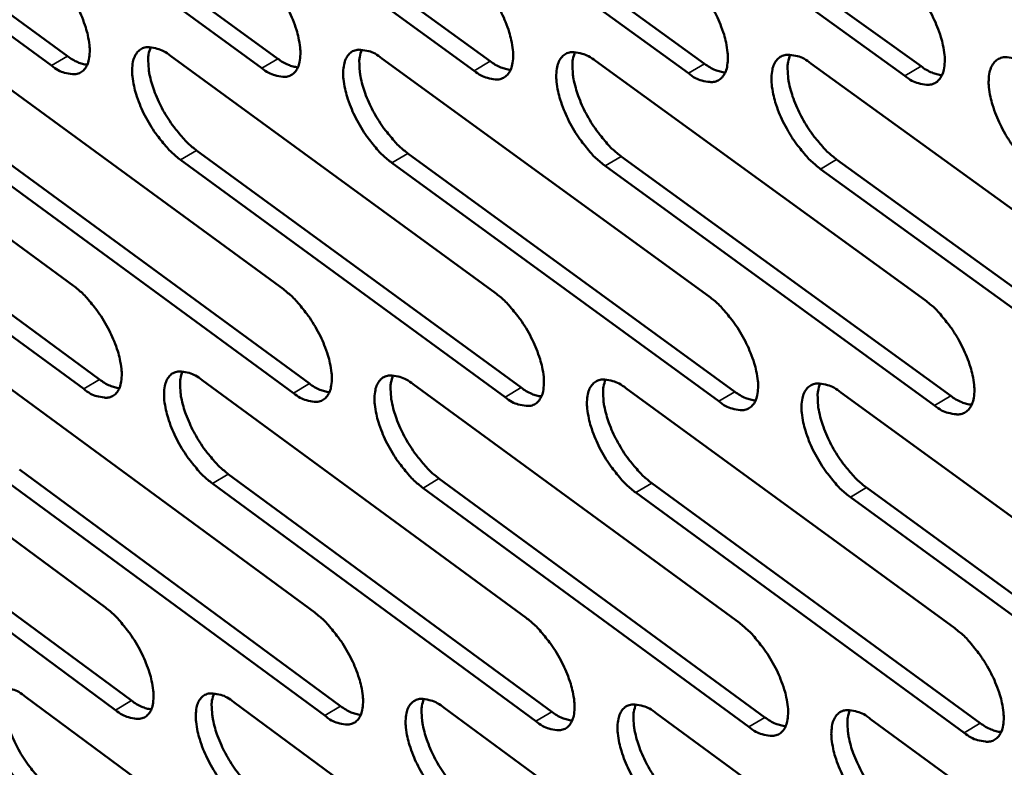
# Model space of a CAD drawing. Units: millimetres. Extents: x 65 to 5840, y 100 to 4100.
# Drawn here: x 4950 to 4982, y 3253 to 3277 of the extents above; entities that cross this region are included whole.
import ezdxf

# ---------------------------------------------------------------- set-up
doc = ezdxf.new("R2010")
doc.units = ezdxf.units.MM
doc.header["$LTSCALE"] = 20
doc.layers.add('Visible (ISO)', color=7, linetype='Continuous', lineweight=50)
doc.layers.add('Visible Narrow (ISO)', color=7, linetype='Continuous', lineweight=35)

msp = doc.modelspace()

# ---------------------------------------------------------------- linework, layer by layer
at = {"layer": 'Visible (ISO)'}
for p, q in [((4941.827, 3282.937), (4951.985, 3275.515)), ((4948.413, 3282.893), (4958.647, 3275.435)), ((4955.062, 3282.849), (4965.373, 3275.355)), ((4961.774, 3282.805), (4972.164, 3275.275)), ((4968.551, 3282.76), (4979.02, 3275.193)), ((4951.479, 3275.216), (4941.322, 3282.641)), ((4958.14, 3275.136), (4947.906, 3282.596)), ((4964.864, 3275.054), (4954.553, 3282.551)), ((4971.654, 3274.972), (4961.264, 3282.505)), ((4978.509, 3274.889), (4968.04, 3282.458)), ((4942.036, 3275.68), (4952.172, 3268.244)), ((4948.608, 3275.602), (4958.82, 3268.13)), ((4955.243, 3275.524), (4965.532, 3268.016)), ((4961.941, 3275.444), (4972.308, 3267.9)), ((4968.703, 3275.364), (4979.149, 3267.783)), ((4975.53, 3275.283), (4986.057, 3267.665)), ((4942.875, 3272.713), (4953.001, 3265.273)), ((4952.497, 3264.974), (4942.371, 3272.416)), ((4949.442, 3272.621), (4959.644, 3265.146)), ((4956.072, 3272.528), (4966.351, 3265.017)), ((4962.765, 3272.434), (4973.122, 3264.887)), ((4959.139, 3264.845), (4948.937, 3272.323)), ((4965.844, 3264.715), (4955.566, 3272.229)), ((4972.614, 3264.583), (4962.258, 3272.134)), ((4969.522, 3272.34), (4979.959, 3264.755)), ((4976.345, 3272.244), (4986.861, 3264.623)), ((4979.449, 3264.451), (4969.014, 3272.038)), ((4986.351, 3264.317), (4975.835, 3271.941)), ((4943.08, 3265.504), (4953.185, 3258.051)), ((4949.634, 3265.378), (4959.814, 3257.889)), ((4956.25, 3265.252), (4966.507, 3257.726)), ((4962.929, 3265.123), (4973.264, 3257.562)), ((4969.672, 3264.994), (4980.085, 3257.395)), ((4976.48, 3264.864), (4986.973, 3257.228)), ((4943.915, 3262.56), (4954.01, 3255.104)), ((4950.464, 3262.42), (4960.634, 3254.928)), ((4953.507, 3254.804), (4943.413, 3262.263)), ((4960.131, 3254.627), (4949.961, 3262.122)), ((4957.075, 3262.28), (4967.322, 3254.751)), ((4963.749, 3262.138), (4974.074, 3254.573)), ((4966.818, 3254.449), (4956.571, 3261.98)), ((4973.568, 3254.269), (4963.244, 3261.836)), ((4970.487, 3261.994), (4980.89, 3254.393)), ((4977.29, 3261.849), (4987.772, 3254.211)), ((4980.383, 3254.087), (4969.981, 3261.691)), ((4987.264, 3253.904), (4976.782, 3261.545)), ((4950.653, 3255.226), (4960.802, 3247.72)), ((4957.251, 3255.052), (4967.475, 3247.51)), ((4963.911, 3254.876), (4974.212, 3247.297)), ((4970.634, 3254.698), (4981.014, 3247.082)), ((4977.422, 3254.519), (4987.881, 3246.865))]:
    msp.add_line(p, q, dxfattribs=at)
at = {"layer": 'Visible (ISO)', "flags": 128}
for points in [[(4951.151, 3278.509, -0.019775), (4951.439, 3278.269, -0.036231), (4951.58, 3278.121, -0.005826), (4951.893, 3277.734, -0.018989), (4951.983, 3277.61, -0.016982), (4952.161, 3277.324, -0.016909), (4952.321, 3277.026, -0.019316), (4952.445, 3276.745, -0.017418), (4952.56, 3276.425, -0.025548), (4952.626, 3276.175, -0.02127), (4952.677, 3275.867, -0.039336), (4952.686, 3275.652, -0.034532), (4952.66, 3275.407, -0.065763), (4952.606, 3275.234, -0.06961), (4952.512, 3275.09, -0.090058), (4952.393, 3274.994, -0.089409), (4952.247, 3274.946, -0.065732), (4952.137, 3274.945, -0.029032), (4951.891, 3274.99, -0.066302), (4951.692, 3275.067, -0.054161), (4951.479, 3275.216)], [(4957.818, 3278.444, -0.019843), (4958.108, 3278.203, -0.036323), (4958.25, 3278.055, -0.005862), (4958.565, 3277.665, -0.019056), (4958.656, 3277.541, -0.01707), (4958.835, 3277.254, -0.016987), (4958.995, 3276.954, -0.019422), (4959.119, 3276.672, -0.017515), (4959.234, 3276.35, -0.025688), (4959.3, 3276.098, -0.02141), (4959.351, 3275.79, -0.03951), (4959.36, 3275.573, -0.034753), (4959.333, 3275.328, -0.06584), (4959.278, 3275.153, -0.069629), (4959.183, 3275.009, -0.089676), (4959.062, 3274.912, -0.088971), (4958.915, 3274.864, -0.065372), (4958.803, 3274.863, -0.028914), (4958.555, 3274.908, -0.066203), (4958.355, 3274.985, -0.053993), (4958.14, 3275.136)], [(4964.549, 3278.379, -0.019911), (4964.841, 3278.137, -0.036415), (4964.984, 3277.987, -0.005897), (4965.301, 3277.596, -0.019124), (4965.392, 3277.471, -0.017158), (4965.572, 3277.182, -0.017067), (4965.733, 3276.881, -0.01953), (4965.858, 3276.598, -0.017612), (4965.973, 3276.274, -0.025829), (4966.039, 3276.021, -0.021552), (4966.089, 3275.711, -0.039684), (4966.098, 3275.493, -0.034976), (4966.07, 3275.247, -0.065915), (4966.013, 3275.072, -0.069646), (4965.917, 3274.926, -0.08929), (4965.795, 3274.83, -0.088531), (4965.646, 3274.781, -0.065013), (4965.533, 3274.78, -0.028795), (4965.284, 3274.825, -0.066103), (4965.082, 3274.903, -0.053824), (4964.864, 3275.054)], [(4971.345, 3278.312, -0.01998), (4971.639, 3278.069, -0.036508), (4971.783, 3277.919, -0.005933), (4972.101, 3277.526, -0.019192), (4972.194, 3277.4, -0.017247), (4972.374, 3277.111, -0.017147), (4972.536, 3276.807, -0.019639), (4972.661, 3276.523, -0.017711), (4972.777, 3276.198, -0.025972), (4972.843, 3275.943, -0.021695), (4972.892, 3275.632, -0.03986), (4972.9, 3275.413, -0.0352), (4972.872, 3275.166, -0.065988), (4972.814, 3274.99, -0.069659), (4972.717, 3274.844, -0.088901), (4972.593, 3274.747, -0.088091), (4972.443, 3274.698, -0.064655), (4972.329, 3274.697, -0.028676), (4972.076, 3274.742, -0.066003), (4971.873, 3274.82, -0.053655), (4971.654, 3274.972)], [(4978.207, 3278.245, -0.020049), (4978.502, 3278.001, -0.036601), (4978.648, 3277.85, -0.005969), (4978.968, 3277.456, -0.019261), (4979.061, 3277.329, -0.017337), (4979.243, 3277.038, -0.017228), (4979.405, 3276.733, -0.01975), (4979.531, 3276.447, -0.017811), (4979.646, 3276.121, -0.026116), (4979.712, 3275.865, -0.02184), (4979.762, 3275.552, -0.040036), (4979.769, 3275.331, -0.035426), (4979.739, 3275.083, -0.066058), (4979.68, 3274.907, -0.06967), (4979.582, 3274.76, -0.088508), (4979.457, 3274.662, -0.08765), (4979.305, 3274.613, -0.064298), (4979.19, 3274.612, -0.028556), (4978.935, 3274.658, -0.065901), (4978.731, 3274.736, -0.053485), (4978.509, 3274.889)], [(4951.985, 3275.515, 0.036338), (4952.141, 3275.407, 0.036338), (4952.311, 3275.322, 0.029514), (4952.457, 3275.272, 0.029514), (4952.607, 3275.24)], [(4955.566, 3272.229, -0.019746), (4955.278, 3272.469, -0.036162), (4955.136, 3272.617, -0.005805), (4954.823, 3273.006, -0.018962), (4954.733, 3273.129, -0.016991), (4954.555, 3273.415, -0.016906), (4954.395, 3273.714, -0.01934), (4954.271, 3273.994, -0.01743), (4954.157, 3274.314, -0.025588), (4954.091, 3274.565, -0.021297), (4954.04, 3274.872, -0.039389), (4954.03, 3275.088, -0.034575), (4954.056, 3275.332, -0.065787), (4954.111, 3275.506, -0.06956), (4954.205, 3275.65, -0.089952), (4954.324, 3275.746, -0.089229), (4954.471, 3275.795, -0.06566), (4954.582, 3275.796, -0.028993), (4954.828, 3275.751, -0.066302), (4955.028, 3275.674, -0.054137), (4955.243, 3275.524)], [(4954.616, 3275.799, 0.031914), (4954.551, 3275.567, 0.058412), (4954.538, 3275.435, 0.013974), (4954.555, 3275.115, 0.029863), (4954.575, 3274.966, 0.018193), (4954.645, 3274.676, 0.021104), (4954.724, 3274.432, 0.015906), (4954.843, 3274.14, 0.017056), (4954.971, 3273.875, 0.015871), (4955.125, 3273.606, 0.015673), (4955.297, 3273.344, 0.017946), (4955.378, 3273.238, 0.005139), (4955.675, 3272.882, 0.034314), (4955.806, 3272.748, 0.018594), (4956.072, 3272.528)], [(4962.258, 3272.134, -0.019814), (4961.968, 3272.375, -0.036254), (4961.825, 3272.524, -0.00584), (4961.51, 3272.914, -0.019029), (4961.419, 3273.038, -0.017078), (4961.24, 3273.326, -0.016985), (4961.08, 3273.626, -0.019447), (4960.956, 3273.907, -0.017527), (4960.841, 3274.229, -0.025728), (4960.775, 3274.481, -0.021438), (4960.724, 3274.79, -0.039563), (4960.716, 3275.007, -0.034797), (4960.742, 3275.252, -0.065863), (4960.798, 3275.426, -0.069579), (4960.893, 3275.571, -0.089569), (4961.014, 3275.668, -0.08879), (4961.162, 3275.717, -0.065301), (4961.274, 3275.718, -0.028874), (4961.523, 3275.673, -0.066203), (4961.724, 3275.595, -0.053969), (4961.941, 3275.444)], [(4961.305, 3275.721, 0.032087), (4961.238, 3275.488, 0.058646), (4961.225, 3275.356, 0.014098), (4961.24, 3275.035, 0.030029), (4961.261, 3274.885, 0.018308), (4961.33, 3274.593, 0.021228), (4961.409, 3274.347, 0.015992), (4961.528, 3274.054, 0.017153), (4961.658, 3273.788, 0.015943), (4961.812, 3273.518, 0.015753), (4961.985, 3273.254, 0.018009), (4962.066, 3273.148, 0.00517), (4962.365, 3272.79, 0.034402), (4962.497, 3272.655, 0.018657), (4962.765, 3272.434)], [(4969.014, 3272.038, -0.019882), (4968.722, 3272.28, -0.036346), (4968.578, 3272.43, -0.005875), (4968.261, 3272.822, -0.019097), (4968.17, 3272.947, -0.017167), (4967.99, 3273.235, -0.017064), (4967.829, 3273.537, -0.019555), (4967.704, 3273.82, -0.017625), (4967.589, 3274.143, -0.02587), (4967.523, 3274.397, -0.02158), (4967.473, 3274.706, -0.039738), (4967.465, 3274.925, -0.03502), (4967.493, 3275.171, -0.065938), (4967.549, 3275.346, -0.069594), (4967.646, 3275.492, -0.089182), (4967.768, 3275.589, -0.088351), (4967.918, 3275.638, -0.064942), (4968.031, 3275.639, -0.028755), (4968.282, 3275.594, -0.066102), (4968.484, 3275.516, -0.0538), (4968.703, 3275.364)], [(4968.057, 3275.643, 0.03226), (4967.989, 3275.409, 0.058878), (4967.976, 3275.276, 0.014222), (4967.99, 3274.953, 0.030195), (4968.01, 3274.802, 0.018423), (4968.079, 3274.51, 0.021354), (4968.159, 3274.262, 0.016079), (4968.278, 3273.967, 0.01725), (4968.408, 3273.701, 0.016016), (4968.563, 3273.429, 0.015834), (4968.737, 3273.164, 0.018073), (4968.819, 3273.057, 0.005202), (4969.119, 3272.697, 0.03449), (4969.253, 3272.562, 0.018721), (4969.522, 3272.34)], [(4975.835, 3271.941, -0.01995), (4975.541, 3272.184, -0.036438), (4975.396, 3272.335, -0.005911), (4975.078, 3272.728, -0.019165), (4974.986, 3272.854, -0.017256), (4974.805, 3273.144, -0.017144), (4974.643, 3273.447, -0.019664), (4974.518, 3273.732, -0.017724), (4974.402, 3274.057, -0.026013), (4974.336, 3274.311, -0.021724), (4974.287, 3274.622, -0.039914), (4974.279, 3274.842, -0.035244), (4974.308, 3275.089, -0.06601), (4974.366, 3275.265, -0.069607), (4974.463, 3275.412, -0.088792), (4974.587, 3275.509, -0.08791), (4974.738, 3275.558, -0.064584), (4974.853, 3275.559, -0.028635), (4975.106, 3275.514, -0.066001), (4975.31, 3275.436, -0.05363), (4975.53, 3275.283)], [(4974.875, 3275.564, 0.032433), (4974.805, 3275.329, 0.059108), (4974.791, 3275.195, 0.014345), (4974.805, 3274.871, 0.030361), (4974.825, 3274.719, 0.01854), (4974.894, 3274.425, 0.02148), (4974.973, 3274.176, 0.016167), (4975.093, 3273.88, 0.017348), (4975.223, 3273.612, 0.01609), (4975.379, 3273.338, 0.015916), (4975.554, 3273.073, 0.018136), (4975.637, 3272.965, 0.005233), (4975.939, 3272.604, 0.034578), (4976.073, 3272.467, 0.018784), (4976.345, 3272.244)], [(4958.647, 3275.435, 0.036696), (4958.805, 3275.326, 0.036696), (4958.978, 3275.241, 0.029791), (4959.126, 3275.191, 0.029791), (4959.279, 3275.159)], [(4965.373, 3275.355, 0.037054), (4965.534, 3275.245, 0.037054), (4965.709, 3275.159, 0.03007), (4965.86, 3275.109, 0.03007), (4966.015, 3275.078)], [(4972.164, 3275.275, 0.037413), (4972.327, 3275.163, 0.037413), (4972.505, 3275.076, 0.030349), (4972.658, 3275.026, 0.030349), (4972.815, 3274.995)], [(4979.02, 3275.193, 0.037773), (4979.186, 3275.08, 0.037773), (4979.367, 3274.993, 0.03063), (4979.522, 3274.943, 0.03063), (4979.682, 3274.912)], [(4982.722, 3271.843, -0.020019), (4982.426, 3272.088, -0.036531), (4982.28, 3272.239, -0.005946), (4981.96, 3272.634, -0.019233), (4981.867, 3272.761, -0.017346), (4981.685, 3273.052, -0.017225), (4981.523, 3273.357, -0.019774), (4981.397, 3273.643, -0.017824), (4981.282, 3273.969, -0.026158), (4981.216, 3274.225, -0.02187), (4981.167, 3274.537, -0.04009), (4981.16, 3274.758, -0.03547), (4981.189, 3275.007, -0.066079), (4981.248, 3275.184, -0.069617), (4981.347, 3275.331, -0.088399), (4981.472, 3275.428, -0.08747), (4981.625, 3275.478, -0.064226), (4981.741, 3275.479, -0.028514), (4981.996, 3275.433, -0.0659), (4982.202, 3275.355, -0.05346), (4982.424, 3275.202)], [(4952.172, 3268.244, -0.019654), (4952.458, 3268.004, -0.03602), (4952.599, 3267.856, -0.005761), (4952.911, 3267.469, -0.018873), (4953.001, 3267.346, -0.016932), (4953.178, 3267.061, -0.016836), (4953.337, 3266.763, -0.019303), (4953.461, 3266.485, -0.017376), (4953.575, 3266.166, -0.025602), (4953.641, 3265.917, -0.021281), (4953.692, 3265.611, -0.03955), (4953.701, 3265.397, -0.034772), (4953.675, 3265.155, -0.066273), (4953.621, 3264.983, -0.070326), (4953.527, 3264.841, -0.090429), (4953.409, 3264.747, -0.089562), (4953.263, 3264.7, -0.065266), (4953.153, 3264.7, -0.02875), (4952.908, 3264.746, -0.065828), (4952.71, 3264.824, -0.053753), (4952.497, 3264.974)], [(4958.82, 3268.13, -0.019722), (4959.108, 3267.889, -0.036111), (4959.25, 3267.741, -0.005796), (4959.564, 3267.352, -0.01894), (4959.654, 3267.228, -0.017019), (4959.833, 3266.942, -0.016914), (4959.992, 3266.643, -0.01941), (4960.116, 3266.363, -0.017473), (4960.231, 3266.042, -0.025743), (4960.297, 3265.792, -0.021421), (4960.347, 3265.485, -0.039725), (4960.356, 3265.27, -0.034996), (4960.329, 3265.027, -0.066351), (4960.273, 3264.854, -0.070344), (4960.179, 3264.711, -0.090042), (4960.059, 3264.617, -0.089122), (4959.912, 3264.57, -0.064909), (4959.8, 3264.57, -0.028633), (4959.553, 3264.616, -0.065731), (4959.354, 3264.694, -0.053587), (4959.139, 3264.845)], [(4965.532, 3268.016, -0.019789), (4965.822, 3267.773, -0.036202), (4965.965, 3267.624, -0.00583), (4966.281, 3267.233, -0.019007), (4966.372, 3267.109, -0.017107), (4966.551, 3266.822, -0.016992), (4966.711, 3266.521, -0.019518), (4966.836, 3266.239, -0.01757), (4966.95, 3265.917, -0.025885), (4967.016, 3265.666, -0.021563), (4967.066, 3265.358, -0.039902), (4967.074, 3265.141, -0.035221), (4967.047, 3264.897, -0.066427), (4966.99, 3264.724, -0.070358), (4966.894, 3264.58, -0.089652), (4966.773, 3264.485, -0.088682), (4966.624, 3264.438, -0.064552), (4966.512, 3264.438, -0.028515), (4966.262, 3264.485, -0.065633), (4966.061, 3264.563, -0.053421), (4965.844, 3264.715)], [(4972.308, 3267.9, -0.019857), (4972.6, 3267.657, -0.036294), (4972.744, 3267.506, -0.005866), (4973.062, 3267.114, -0.019074), (4973.153, 3266.989, -0.017195), (4973.333, 3266.7, -0.017072), (4973.494, 3266.398, -0.019626), (4973.619, 3266.115, -0.017668), (4973.734, 3265.792, -0.026028), (4973.8, 3265.539, -0.021707), (4973.849, 3265.229, -0.040079), (4973.857, 3265.011, -0.035448), (4973.829, 3264.767, -0.066501), (4973.771, 3264.592, -0.07037), (4973.674, 3264.448, -0.089259), (4973.551, 3264.353, -0.08824), (4973.401, 3264.305, -0.064197), (4973.287, 3264.305, -0.028397), (4973.036, 3264.352, -0.065534), (4972.833, 3264.431, -0.053254), (4972.614, 3264.583)], [(4979.149, 3267.783, -0.019925), (4979.444, 3267.539, -0.036386), (4979.589, 3267.387, -0.005901), (4979.908, 3266.994, -0.019142), (4980, 3266.867, -0.017285), (4980.181, 3266.578, -0.017152), (4980.343, 3266.274, -0.019736), (4980.469, 3265.99, -0.017768), (4980.584, 3265.664, -0.026173), (4980.649, 3265.41, -0.021853), (4980.698, 3265.1, -0.040257), (4980.706, 3264.88, -0.035676), (4980.676, 3264.635, -0.066572), (4980.617, 3264.459, -0.07038), (4980.519, 3264.315, -0.088862), (4980.394, 3264.219, -0.087799), (4980.243, 3264.171, -0.063842), (4980.128, 3264.171, -0.028278), (4979.874, 3264.218, -0.065434), (4979.67, 3264.297, -0.053086), (4979.449, 3264.451)], [(4956.571, 3261.98, -0.019626), (4956.284, 3262.221, -0.035952), (4956.143, 3262.369, -0.00574), (4955.83, 3262.757, -0.018847), (4955.741, 3262.879, -0.016941), (4955.563, 3263.164, -0.016833), (4955.405, 3263.462, -0.019327), (4955.281, 3263.741, -0.017388), (4955.167, 3264.059, -0.025643), (4955.101, 3264.308, -0.021309), (4955.05, 3264.614, -0.039604), (4955.041, 3264.828, -0.034816), (4955.067, 3265.07, -0.066296), (4955.122, 3265.242, -0.070275), (4955.215, 3265.385, -0.090322), (4955.335, 3265.479, -0.089383), (4955.481, 3265.526, -0.065195), (4955.591, 3265.526, -0.02871), (4955.837, 3265.48, -0.065829), (4956.036, 3265.402, -0.05373), (4956.25, 3265.252)], [(4955.622, 3265.53, 0.031717), (4955.558, 3265.299, 0.058117), (4955.547, 3265.168, 0.013823), (4955.564, 3264.85, 0.029684), (4955.585, 3264.702, 0.018082), (4955.655, 3264.414, 0.02098), (4955.734, 3264.172, 0.015807), (4955.853, 3263.882, 0.016955), (4955.981, 3263.62, 0.015759), (4956.134, 3263.352, 0.015572), (4956.305, 3263.092, 0.017796), (4956.385, 3262.987, 0.005056), (4956.681, 3262.633, 0.034039), (4956.811, 3262.499, 0.018434), (4957.075, 3262.28)], [(4953.001, 3265.273, 0.036394), (4953.157, 3265.164, 0.036394), (4953.328, 3265.079, 0.029505), (4953.474, 3265.029, 0.029505), (4953.625, 3264.996)], [(4963.244, 3261.836, -0.019693), (4962.955, 3262.078, -0.036043), (4962.813, 3262.227, -0.005774), (4962.498, 3262.617, -0.018913), (4962.408, 3262.74, -0.017028), (4962.23, 3263.026, -0.016911), (4962.07, 3263.325, -0.019434), (4961.946, 3263.605, -0.017485), (4961.832, 3263.926, -0.025784), (4961.766, 3264.176, -0.021449), (4961.716, 3264.483, -0.039779), (4961.707, 3264.698, -0.03504), (4961.734, 3264.941, -0.066374), (4961.79, 3265.114, -0.070292), (4961.885, 3265.257, -0.089934), (4962.005, 3265.352, -0.088943), (4962.153, 3265.399, -0.064838), (4962.265, 3265.399, -0.028593), (4962.513, 3265.353, -0.065731), (4962.713, 3265.275, -0.053564), (4962.929, 3265.123)], [(4962.291, 3265.403, 0.031889), (4962.227, 3265.171, 0.058351), (4962.214, 3265.04, 0.013946), (4962.231, 3264.72, 0.029849), (4962.252, 3264.572, 0.018196), (4962.321, 3264.283, 0.021103), (4962.401, 3264.039, 0.015892), (4962.52, 3263.748, 0.017051), (4962.648, 3263.484, 0.015831), (4962.802, 3263.215, 0.015652), (4962.974, 3262.954, 0.017858), (4963.054, 3262.849, 0.005086), (4963.352, 3262.492, 0.034125), (4963.483, 3262.358, 0.018496), (4963.749, 3262.138)], [(4969.981, 3261.691, -0.01976), (4969.69, 3261.934, -0.036133), (4969.546, 3262.084, -0.005809), (4969.23, 3262.475, -0.01898), (4969.14, 3262.6, -0.017115), (4968.96, 3262.887, -0.016989), (4968.8, 3263.188, -0.019542), (4968.676, 3263.469, -0.017582), (4968.561, 3263.791, -0.025926), (4968.495, 3264.043, -0.021592), (4968.445, 3264.351, -0.039956), (4968.437, 3264.567, -0.035265), (4968.465, 3264.811, -0.06645), (4968.522, 3264.985, -0.070307), (4968.618, 3265.129, -0.089544), (4968.74, 3265.224, -0.088502), (4968.889, 3265.271, -0.064482), (4969.002, 3265.272, -0.028475), (4969.252, 3265.225, -0.065632), (4969.454, 3265.146, -0.053397), (4969.672, 3264.994)], [(4969.025, 3265.276, 0.032061), (4968.958, 3265.043, 0.058583), (4968.946, 3264.911, 0.014068), (4968.962, 3264.59, 0.030014), (4968.982, 3264.441, 0.01831), (4969.051, 3264.15, 0.021228), (4969.131, 3263.905, 0.015978), (4969.25, 3263.612, 0.017147), (4969.379, 3263.347, 0.015903), (4969.534, 3263.077, 0.015731), (4969.707, 3262.815, 0.01792), (4969.788, 3262.709, 0.005117), (4970.087, 3262.351, 0.034211), (4970.219, 3262.216, 0.018559), (4970.487, 3261.994)], [(4959.644, 3265.146, 0.036753), (4959.803, 3265.035, 0.036753), (4959.976, 3264.949, 0.029782), (4960.125, 3264.899, 0.029782), (4960.278, 3264.867)], [(4966.351, 3265.017, 0.037112), (4966.512, 3264.905, 0.037112), (4966.688, 3264.818, 0.030061), (4966.839, 3264.768, 0.030061), (4966.995, 3264.736)], [(4976.782, 3261.545, -0.019828), (4976.489, 3261.789, -0.036225), (4976.345, 3261.94, -0.005844), (4976.027, 3262.333, -0.019047), (4975.935, 3262.458, -0.017204), (4975.755, 3262.746, -0.017069), (4975.594, 3263.049, -0.019651), (4975.469, 3263.331, -0.017681), (4975.354, 3263.655, -0.02607), (4975.289, 3263.908, -0.021736), (4975.239, 3264.217, -0.040134), (4975.232, 3264.435, -0.035492), (4975.261, 3264.68, -0.066523), (4975.318, 3264.855, -0.070318), (4975.416, 3264.999, -0.08915), (4975.539, 3265.095, -0.088061), (4975.69, 3265.142, -0.064126), (4975.804, 3265.142, -0.028356), (4976.057, 3265.096, -0.065533), (4976.26, 3265.017, -0.05323), (4976.48, 3264.864)], [(4975.823, 3265.147, 0.032233), (4975.755, 3264.913, 0.058813), (4975.742, 3264.78, 0.014191), (4975.757, 3264.458, 0.030179), (4975.777, 3264.308, 0.018426), (4975.846, 3264.016, 0.021353), (4975.926, 3263.77, 0.016065), (4976.045, 3263.475, 0.017243), (4976.175, 3263.209, 0.015975), (4976.33, 3262.938, 0.015812), (4976.504, 3262.674, 0.017982), (4976.586, 3262.567, 0.005147), (4976.887, 3262.208, 0.034298), (4977.02, 3262.072, 0.018621), (4977.29, 3261.849)], [(4973.122, 3264.887, 0.037473), (4973.286, 3264.774, 0.037473), (4973.465, 3264.686, 0.03034), (4973.618, 3264.636, 0.03034), (4973.776, 3264.604)], [(4979.959, 3264.755, 0.037834), (4980.125, 3264.641, 0.037834), (4980.306, 3264.553, 0.03062), (4980.462, 3264.503, 0.03062), (4980.622, 3264.471)], [(4953.185, 3258.051, -0.019536), (4953.47, 3257.81, -0.035811), (4953.611, 3257.663, -0.005697), (4953.922, 3257.276, -0.018759), (4954.011, 3257.154, -0.016883), (4954.188, 3256.87, -0.016763), (4954.346, 3256.573, -0.019291), (4954.469, 3256.296, -0.017335), (4954.583, 3255.978, -0.025657), (4954.649, 3255.731, -0.021292), (4954.699, 3255.428, -0.039764), (4954.708, 3255.215, -0.035014), (4954.683, 3254.975, -0.066784), (4954.628, 3254.805, -0.071044), (4954.535, 3254.664, -0.090791), (4954.417, 3254.572, -0.089702), (4954.271, 3254.527, -0.064796), (4954.162, 3254.527, -0.028468), (4953.917, 3254.575, -0.065359), (4953.72, 3254.654, -0.053348), (4953.507, 3254.804)], [(4959.814, 3257.889, -0.019602), (4960.102, 3257.648, -0.035901), (4960.243, 3257.499, -0.005731), (4960.557, 3257.111, -0.018825), (4960.646, 3256.988, -0.016969), (4960.824, 3256.703, -0.01684), (4960.983, 3256.405, -0.019397), (4961.106, 3256.126, -0.017431), (4961.22, 3255.807, -0.025798), (4961.286, 3255.559, -0.021432), (4961.336, 3255.254, -0.039942), (4961.345, 3255.04, -0.035241), (4961.318, 3254.799, -0.066863), (4961.262, 3254.628, -0.07106), (4961.168, 3254.487, -0.0904), (4961.048, 3254.394, -0.089261), (4960.902, 3254.349, -0.064442), (4960.791, 3254.349, -0.028353), (4960.544, 3254.397, -0.065263), (4960.345, 3254.476, -0.053184), (4960.131, 3254.627)], [(4966.507, 3257.726, -0.019669), (4966.796, 3257.484, -0.035991), (4966.939, 3257.334, -0.005765), (4967.254, 3256.944, -0.018891), (4967.344, 3256.82, -0.017056), (4967.522, 3256.534, -0.016918), (4967.682, 3256.234, -0.019505), (4967.806, 3255.955, -0.017528), (4967.921, 3255.634, -0.025941), (4967.986, 3255.384, -0.021575), (4968.036, 3255.078, -0.04012), (4968.044, 3254.863, -0.035469), (4968.016, 3254.621, -0.066941), (4967.96, 3254.449, -0.071073), (4967.864, 3254.308, -0.090006), (4967.743, 3254.214, -0.08882), (4967.595, 3254.169, -0.064088), (4967.483, 3254.169, -0.028236), (4967.234, 3254.217, -0.065166), (4967.034, 3254.297, -0.05302), (4966.818, 3254.449)], [(4973.264, 3257.562, -0.019736), (4973.555, 3257.318, -0.036082), (4973.699, 3257.168, -0.005799), (4974.015, 3256.776, -0.018958), (4974.106, 3256.651, -0.017144), (4974.285, 3256.364, -0.016997), (4974.446, 3256.063, -0.019613), (4974.57, 3255.782, -0.017626), (4974.685, 3255.459, -0.026085), (4974.75, 3255.208, -0.02172), (4974.8, 3254.901, -0.040299), (4974.807, 3254.684, -0.035698), (4974.779, 3254.442, -0.067015), (4974.721, 3254.269, -0.071084), (4974.624, 3254.127, -0.089609), (4974.502, 3254.033, -0.088378), (4974.352, 3253.987, -0.063735), (4974.239, 3253.988, -0.028119), (4973.988, 3254.036, -0.065069), (4973.786, 3254.116, -0.052855), (4973.568, 3254.269)], [(4980.085, 3257.395, -0.019803), (4980.379, 3257.151, -0.036173), (4980.523, 3257, -0.005834), (4980.842, 3256.606, -0.019025), (4980.933, 3256.481, -0.017233), (4981.114, 3256.192, -0.017076), (4981.275, 3255.889, -0.019723), (4981.4, 3255.607, -0.017725), (4981.515, 3255.283, -0.02623), (4981.58, 3255.031, -0.021866), (4981.629, 3254.722, -0.040479), (4981.636, 3254.504, -0.035928), (4981.606, 3254.261, -0.067088), (4981.547, 3254.087, -0.071091), (4981.449, 3253.944, -0.089208), (4981.325, 3253.85, -0.087935), (4981.174, 3253.804, -0.063383), (4981.06, 3253.805, -0.028001), (4980.806, 3253.853, -0.064971), (4980.603, 3253.933, -0.052689), (4980.383, 3254.087)], [(4950.978, 3251.992, -0.019442), (4950.693, 3252.232, -0.035655), (4950.554, 3252.38, -0.005643), (4950.244, 3252.766, -0.018668), (4950.156, 3252.887, -0.016806), (4949.98, 3253.169, -0.016684), (4949.822, 3253.465, -0.019209), (4949.699, 3253.74, -0.017252), (4949.586, 3254.056, -0.025557), (4949.52, 3254.302, -0.02118), (4949.469, 3254.605, -0.039642), (4949.46, 3254.816, -0.034833), (4949.485, 3255.056, -0.066726), (4949.539, 3255.225, -0.070974), (4949.631, 3255.365, -0.091072), (4949.748, 3255.457, -0.089964), (4949.892, 3255.503, -0.065082), (4950.001, 3255.502, -0.028545), (4950.245, 3255.455, -0.065455), (4950.442, 3255.376, -0.053489), (4950.653, 3255.226)], [(4950.033, 3255.505, 0.031348), (4949.972, 3255.276, 0.057585), (4949.962, 3255.147, 0.013551), (4949.981, 3254.832, 0.02934), (4950.003, 3254.687, 0.017861), (4950.073, 3254.402, 0.020735), (4950.152, 3254.163, 0.015625), (4950.27, 3253.877, 0.016761), (4950.397, 3253.617, 0.015578), (4950.549, 3253.353, 0.015395), (4950.719, 3253.096, 0.017587), (4950.796, 3252.993, 0.004944), (4951.089, 3252.642, 0.033682), (4951.218, 3252.51, 0.018216), (4951.479, 3252.291)], [(4957.569, 3251.803, -0.019507), (4957.283, 3252.044, -0.035744), (4957.142, 3252.192, -0.005676), (4956.83, 3252.58, -0.018733), (4956.742, 3252.702, -0.016891), (4956.565, 3252.985, -0.01676), (4956.407, 3253.282, -0.019314), (4956.284, 3253.559, -0.017347), (4956.17, 3253.877, -0.025697), (4956.104, 3254.124, -0.021319), (4956.054, 3254.428, -0.039818), (4956.045, 3254.64, -0.035058), (4956.071, 3254.881, -0.066808), (4956.125, 3255.051, -0.070992), (4956.219, 3255.191, -0.090684), (4956.338, 3255.284, -0.089524), (4956.483, 3255.33, -0.064727), (4956.594, 3255.329, -0.02843), (4956.839, 3255.282, -0.065359), (4957.037, 3255.203, -0.053325), (4957.251, 3255.052)], [(4956.621, 3255.332, 0.03152), (4956.559, 3255.103, 0.057821), (4956.548, 3254.973, 0.013673), (4956.567, 3254.656, 0.029504), (4956.588, 3254.511, 0.017972), (4956.658, 3254.225, 0.020856), (4956.737, 3253.984, 0.015708), (4956.856, 3253.696, 0.016854), (4956.983, 3253.436, 0.015648), (4957.136, 3253.17, 0.015472), (4957.306, 3252.912, 0.017647), (4957.385, 3252.809, 0.004974), (4957.679, 3252.455, 0.033766), (4957.808, 3252.323, 0.018276), (4958.071, 3252.104)], [(4954.01, 3255.104, 0.036444), (4954.166, 3254.994, 0.036444), (4954.338, 3254.908, 0.029492), (4954.484, 3254.857, 0.029492), (4954.635, 3254.824)], [(4960.634, 3254.928, 0.036804), (4960.794, 3254.817, 0.036804), (4960.967, 3254.73, 0.029769), (4961.116, 3254.679, 0.029769), (4961.27, 3254.647)], [(4964.223, 3251.612, -0.019574), (4963.935, 3251.854, -0.035834), (4963.793, 3252.003, -0.00571), (4963.48, 3252.392, -0.018798), (4963.39, 3252.515, -0.016977), (4963.213, 3252.799, -0.016837), (4963.054, 3253.098, -0.019421), (4962.93, 3253.376, -0.017443), (4962.816, 3253.695, -0.025839), (4962.751, 3253.944, -0.021461), (4962.701, 3254.249, -0.039996), (4962.692, 3254.463, -0.035285), (4962.719, 3254.704, -0.066887), (4962.775, 3254.875, -0.071008), (4962.869, 3255.016, -0.090292), (4962.99, 3255.109, -0.089083), (4963.137, 3255.155, -0.064372), (4963.248, 3255.154, -0.028314), (4963.496, 3255.107, -0.065263), (4963.695, 3255.027, -0.053161), (4963.911, 3254.876)], [(4963.271, 3255.158, 0.031691), (4963.208, 3254.927, 0.058055), (4963.197, 3254.797, 0.013794), (4963.215, 3254.479, 0.029668), (4963.236, 3254.333, 0.018084), (4963.306, 3254.046, 0.020979), (4963.385, 3253.803, 0.015793), (4963.504, 3253.514, 0.016949), (4963.632, 3253.253, 0.015719), (4963.785, 3252.986, 0.01555), (4963.956, 3252.726, 0.017708), (4964.035, 3252.622, 0.005003), (4964.332, 3252.267, 0.033851), (4964.462, 3252.134, 0.018337), (4964.727, 3251.914)], [(4970.941, 3251.419, -0.01964), (4970.651, 3251.662, -0.035923), (4970.508, 3251.811, -0.005744), (4970.192, 3252.202, -0.018864), (4970.102, 3252.326, -0.017065), (4969.924, 3252.612, -0.016915), (4969.764, 3252.912, -0.019529), (4969.64, 3253.192, -0.01754), (4969.526, 3253.512, -0.025982), (4969.46, 3253.762, -0.021604), (4969.411, 3254.068, -0.040174), (4969.403, 3254.284, -0.035513), (4969.431, 3254.526, -0.066964), (4969.487, 3254.698, -0.071021), (4969.583, 3254.839, -0.089897), (4969.705, 3254.933, -0.088641), (4969.854, 3254.979, -0.064019), (4969.966, 3254.978, -0.028197), (4970.216, 3254.93, -0.065166), (4970.417, 3254.851, -0.052996), (4970.634, 3254.698)], [(4969.985, 3254.982, 0.031862), (4969.921, 3254.751, 0.058287), (4969.909, 3254.62, 0.013916), (4969.926, 3254.301, 0.029832), (4969.947, 3254.153, 0.018198), (4970.017, 3253.864, 0.021102), (4970.096, 3253.621, 0.015878), (4970.215, 3253.331, 0.017044), (4970.344, 3253.068, 0.01579), (4970.498, 3252.8, 0.015629), (4970.67, 3252.539, 0.017769), (4970.75, 3252.434, 0.005033), (4971.047, 3252.078, 0.033936), (4971.179, 3251.943, 0.018399), (4971.445, 3251.722)], [(4967.322, 3254.751, 0.037164), (4967.484, 3254.639, 0.037164), (4967.66, 3254.551, 0.030047), (4967.811, 3254.5, 0.030047), (4967.967, 3254.468)], [(4977.722, 3251.224, -0.019707), (4977.43, 3251.468, -0.036014), (4977.286, 3251.619, -0.005778), (4976.969, 3252.011, -0.018931), (4976.879, 3252.136, -0.017152), (4976.699, 3252.423, -0.016994), (4976.539, 3252.724, -0.019638), (4976.414, 3253.005, -0.017638), (4976.3, 3253.328, -0.026126), (4976.234, 3253.579, -0.021749), (4976.185, 3253.886, -0.040354), (4976.178, 3254.103, -0.035743), (4976.206, 3254.345, -0.067038), (4976.264, 3254.518, -0.07103), (4976.361, 3254.661, -0.0895), (4976.485, 3254.755, -0.088199), (4976.635, 3254.801, -0.063665), (4976.749, 3254.8, -0.028079), (4977, 3254.752, -0.065069), (4977.203, 3254.672, -0.052831), (4977.422, 3254.519)], [(4976.763, 3254.805, 0.032033), (4976.698, 3254.572, 0.058517), (4976.685, 3254.44, 0.014037), (4976.701, 3254.12, 0.029996), (4976.722, 3253.971, 0.018312), (4976.792, 3253.682, 0.021226), (4976.871, 3253.437, 0.015963), (4976.991, 3253.145, 0.017139), (4977.12, 3252.881, 0.015861), (4977.274, 3252.611, 0.015708), (4977.448, 3252.349, 0.01783), (4977.528, 3252.244, 0.005063), (4977.828, 3251.886, 0.034021), (4977.96, 3251.751, 0.01846), (4978.228, 3251.529)], [(4974.074, 3254.573, 0.037526), (4974.238, 3254.459, 0.037526), (4974.417, 3254.371, 0.030326), (4974.57, 3254.32, 0.030326), (4974.729, 3254.288)], [(4980.89, 3254.393, 0.037888), (4981.057, 3254.277, 0.037888), (4981.239, 3254.188, 0.030606), (4981.394, 3254.137, 0.030606), (4981.555, 3254.106)]]:
    msp.add_lwpolyline(points, format="xyb", dxfattribs=at)
at = {"layer": 'Visible Narrow (ISO)'}
for p, q in [((4951.479, 3275.216), (4951.985, 3275.515)), ((4958.14, 3275.136), (4958.647, 3275.435)), ((4964.864, 3275.054), (4965.373, 3275.355)), ((4971.654, 3274.972), (4972.164, 3275.275)), ((4978.509, 3274.889), (4979.02, 3275.193)), ((4955.566, 3272.229), (4956.072, 3272.528)), ((4962.258, 3272.134), (4962.765, 3272.434)), ((4969.014, 3272.038), (4969.522, 3272.34)), ((4975.835, 3271.941), (4976.345, 3272.244)), ((4952.497, 3264.974), (4953.001, 3265.273)), ((4959.139, 3264.845), (4959.644, 3265.146)), ((4965.844, 3264.715), (4966.351, 3265.017)), ((4972.614, 3264.583), (4973.122, 3264.887)), ((4979.449, 3264.451), (4979.959, 3264.755)), ((4956.571, 3261.98), (4957.075, 3262.28)), ((4963.244, 3261.836), (4963.749, 3262.138)), ((4969.981, 3261.691), (4970.487, 3261.994)), ((4976.782, 3261.545), (4977.29, 3261.849)), ((4953.507, 3254.804), (4954.01, 3255.104)), ((4960.131, 3254.627), (4960.634, 3254.928)), ((4966.818, 3254.449), (4967.322, 3254.751)), ((4973.568, 3254.269), (4974.074, 3254.573)), ((4980.383, 3254.087), (4980.89, 3254.393))]:
    msp.add_line(p, q, dxfattribs=at)

doc.saveas('drawing.dxf')
